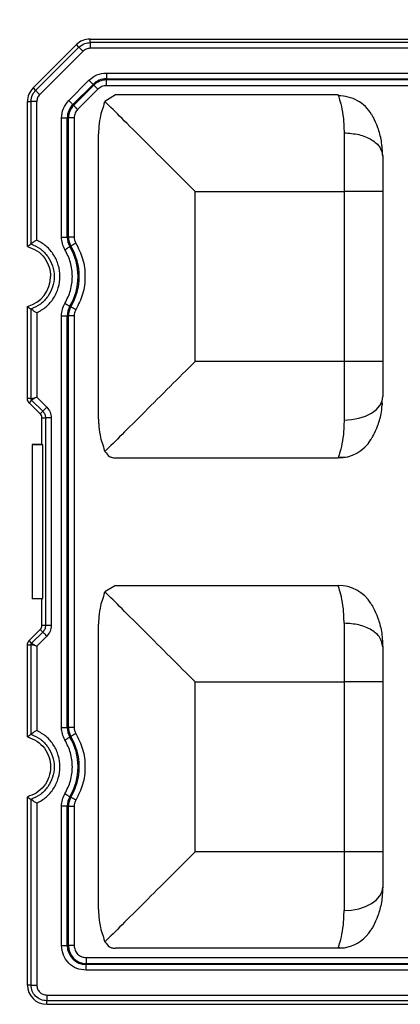
# Model space of a CAD drawing. Extents: x 44 to 6969, y -714 to 5745.
# Drawn here: x 5424 to 5443, y 4421 to 4471 of the extents above; entities that cross this region are included whole.
import ezdxf

# ---------------------------------------------------------------- set-up
doc = ezdxf.new("R2010")
doc.units = 0
doc.layers.get('0').update_dxf_attribs({"linetype": 'CONTINUOUS'})
doc.layers.get('DEFPOINTS').update_dxf_attribs({"linetype": 'CONTINUOUS'})
doc.styles.get("Standard").update_dxf_attribs({"font": 'univer.TTF'})
doc.dimstyles.new('ISO-25$0', dxfattribs={"dimscale": 27, "dimtxt": 2.5, "dimasz": 2.5, "dimexe": 1.25, "dimexo": 1, "dimtad": 1, "dimtxsty": 'Standard', "dimcen": 2.5, "dimadec": 0, "dimazin": 0, "dimtfac": 1, "dimtmove": 0, "dimatfit": 3, "dimfxl": 0, "dimarcsym": 0})

# ---------------------------------------------------------------- blocks, each defined once
blk = doc.blocks.new('*D69')
at = {"color": 5, "lineweight": -2, "ltscale": 0.1, "transparency": 16777216}
for p, q in [((3609.902, 4584.252), (3609.902, 4665.252)), ((5688.894, 4584.252), (5688.894, 4665.252)), ((3677.402, 4624.752), (5621.394, 4624.752))]:
    blk.add_line(p, q, dxfattribs=at)
at = {"color": 5, "ltscale": 0.1, "transparency": 16777216}
for points in [[(3677.402, 4636.002), (3677.402, 4613.502), (3609.902, 4624.752)], [(5621.394, 4636.002), (5621.394, 4613.502), (5688.894, 4624.752)]]:
    blk.add_solid(points, dxfattribs=at)
at = {"layer": 'DEFPOINTS', "color": 0, "ltscale": 0.1, "transparency": 16777216}
for p in [(5688.894, 4624.752), (3609.902, 4426.963), (5688.894, 4426.963)]:
    blk.add_point(p, dxfattribs=at)
at = {"color": 2, "lineweight": 25, "ltscale": 0.1, "transparency": 16777216, "insert": (4649.398, 4669.699), "char_height": 54, "attachment_point": 5}
blk.add_mtext('2090', dxfattribs=at)

msp = doc.modelspace()

# ---------------------------------------------------------------- linework, layer by layer
at = {"color": 7, "linetype": 'Continuous', "lineweight": 25}
for p, q in [((5426.499, 4469.806), (5424.279, 4467.586)), ((5426.628, 4469.677), (5426.499, 4469.806)), ((5427.199, 4469.914), (5427.199, 4470.096)), ((5427.199, 4470.096), (5472.498, 4470.096)), ((5472.498, 4469.914), (5427.199, 4469.914)), ((5424.408, 4467.457), (5426.628, 4469.677)), ((5424.617, 4467.249), (5426.837, 4469.469)), ((5472.498, 4469.619), (5427.199, 4469.619)), ((5428.035, 4468.35), (5470.48, 4468.35)), ((5428.035, 4468.35), (5428.035, 4468.054)), ((5426.105, 4466.942), (5427.143, 4467.98)), ((5428.035, 4468.054), (5470.48, 4468.054)), ((5428.035, 4467.998), (5428.035, 4468.054)), ((5470.48, 4467.998), (5428.035, 4467.998)), ((5428.035, 4467.702), (5428.035, 4467.998)), ((5424.279, 4467.586), (5424.408, 4467.457)), ((5426.314, 4466.733), (5427.352, 4467.771)), ((5427.392, 4467.731), (5426.354, 4466.693)), ((5427.601, 4467.522), (5426.563, 4466.484)), ((5427.392, 4467.731), (5427.352, 4467.771)), ((5470.48, 4467.702), (5428.035, 4467.702)), ((5423.989, 4459.453), (5423.989, 4466.886)), ((5423.989, 4466.886), (5424.172, 4466.886)), ((5424.172, 4466.886), (5424.172, 4459.588)), ((5424.466, 4459.786), (5424.466, 4466.886)), ((5427.946, 4466.856), (5427.964, 4466.896)), ((5428.495, 4467.225), (5427.964, 4466.896)), ((5439.908, 4467.225), (5428.495, 4467.225)), ((5426.354, 4466.693), (5426.314, 4466.733)), ((5425.735, 4459.942), (5425.735, 4466.05)), ((5425.735, 4466.05), (5426.031, 4466.05)), ((5426.031, 4459.942), (5426.031, 4466.05)), ((5426.088, 4466.05), (5426.031, 4466.05)), ((5426.088, 4459.942), (5426.088, 4466.05)), ((5426.384, 4466.05), (5426.088, 4466.05)), ((5426.384, 4466.05), (5426.384, 4459.942)), ((5440.218, 4465.285), (5440.218, 4462.275)), ((5427.635, 4450.608), (5427.635, 4465.23)), ((5432.585, 4453.563), (5432.585, 4462.275)), ((5432.585, 4462.275), (5440.218, 4462.275)), ((5440.218, 4462.275), (5440.218, 4453.563)), ((5442.198, 4462.275), (5440.218, 4462.275)), ((5442.198, 4462.275), (5442.198, 4453.563)), ((5425.735, 4459.942), (5426.031, 4459.942)), ((5426.031, 4459.942), (5426.088, 4459.942)), ((5426.384, 4459.942), (5426.088, 4459.942)), ((5426.215, 4459.478), (5426.167, 4459.449)), ((5423.989, 4451.657), (5423.989, 4456.386)), ((5424.172, 4456.251), (5424.172, 4451.657)), ((5426.167, 4456.39), (5426.215, 4456.361)), ((5424.466, 4456.052), (5424.466, 4451.732)), ((5425.735, 4434.797), (5425.735, 4455.896)), ((5425.735, 4455.896), (5426.031, 4455.896)), ((5426.031, 4434.797), (5426.031, 4455.896)), ((5426.088, 4455.896), (5426.031, 4455.896)), ((5426.088, 4434.797), (5426.088, 4455.896)), ((5426.384, 4455.896), (5426.088, 4455.896)), ((5426.384, 4455.896), (5426.384, 4434.797)), ((5440.218, 4453.563), (5432.585, 4453.563)), ((5442.198, 4453.563), (5440.218, 4453.563)), ((5424.172, 4451.657), (5423.989, 4451.657)), ((5424.466, 4451.732), (5424.982, 4451.216)), ((5424.205, 4451.576), (5424.076, 4451.447)), ((5424.076, 4451.447), (5424.645, 4450.878)), ((5424.774, 4451.007), (5424.205, 4451.576)), ((5442.179, 4451.344), (5442.16, 4451.523)), ((5424.645, 4450.878), (5424.774, 4451.007)), ((5424.732, 4450.669), (5424.914, 4450.669)), ((5424.732, 4449.307), (5424.732, 4450.669)), ((5424.914, 4450.669), (5424.914, 4440.025)), ((5425.209, 4450.669), (5425.209, 4440.025)), ((5424.732, 4449.307), (5424.237, 4449.307)), ((5424.237, 4449.307), (5424.237, 4449.286)), ((5424.78, 4449.286), (5424.237, 4449.286)), ((5424.237, 4449.286), (5424.237, 4441.407)), ((5424.78, 4449.286), (5424.732, 4449.307)), ((5424.78, 4441.407), (5424.78, 4449.286)), ((5427.946, 4448.983), (5427.964, 4448.943)), ((5428.495, 4448.614), (5439.908, 4448.614)), ((5439.936, 4448.695), (5439.908, 4448.614)), ((5439.924, 4448.657), (5440.372, 4448.669)), ((5428.495, 4442.08), (5427.964, 4441.751)), ((5428.495, 4442.08), (5439.908, 4442.08)), ((5427.946, 4441.71), (5427.964, 4441.751)), ((5424.237, 4441.407), (5424.78, 4441.407)), ((5424.237, 4441.407), (5424.237, 4441.387)), ((5424.732, 4441.387), (5424.237, 4441.387)), ((5424.732, 4441.387), (5424.78, 4441.407)), ((5424.732, 4440.025), (5424.732, 4441.387)), ((5424.914, 4440.025), (5424.732, 4440.025)), ((5427.635, 4425.463), (5427.635, 4440.085)), ((5440.218, 4440.139), (5440.218, 4437.13)), ((5424.076, 4439.246), (5424.645, 4439.815)), ((5424.774, 4439.686), (5424.205, 4439.117)), ((5424.645, 4439.815), (5424.774, 4439.686)), ((5423.989, 4434.308), (5423.989, 4439.036)), ((5423.989, 4439.036), (5424.172, 4439.036)), ((5424.205, 4439.117), (5424.076, 4439.246)), ((5424.172, 4439.036), (5424.172, 4434.443)), ((5424.982, 4439.478), (5424.466, 4438.962)), ((5424.466, 4438.962), (5424.466, 4434.641)), ((5432.585, 4428.418), (5432.585, 4437.13)), ((5432.585, 4437.13), (5440.218, 4437.13)), ((5440.218, 4437.13), (5440.218, 4428.418)), ((5442.198, 4437.13), (5440.218, 4437.13)), ((5442.198, 4437.13), (5442.198, 4428.418)), ((5425.735, 4434.797), (5426.031, 4434.797)), ((5426.031, 4434.797), (5426.088, 4434.797)), ((5426.384, 4434.797), (5426.088, 4434.797)), ((5426.215, 4434.332), (5426.167, 4434.303)), ((5423.989, 4421.587), (5423.989, 4431.24)), ((5424.172, 4431.105), (5424.172, 4421.587)), ((5426.167, 4431.245), (5426.215, 4431.216)), ((5424.466, 4430.907), (5424.466, 4421.587)), ((5425.735, 4423.605), (5425.735, 4430.751)), ((5426.031, 4430.751), (5425.735, 4430.751)), ((5426.031, 4423.605), (5426.031, 4430.751)), ((5426.088, 4430.751), (5426.031, 4430.751)), ((5426.088, 4423.605), (5426.088, 4430.751)), ((5426.088, 4430.751), (5426.384, 4430.751)), ((5426.384, 4430.751), (5426.384, 4423.605)), ((5440.218, 4428.418), (5432.585, 4428.418)), ((5440.218, 4428.418), (5440.218, 4425.409)), ((5442.198, 4428.418), (5440.218, 4428.418)), ((5425.735, 4423.605), (5426.031, 4423.605)), ((5426.031, 4423.605), (5426.088, 4423.605)), ((5426.384, 4423.605), (5426.088, 4423.605)), ((5427.946, 4423.837), (5427.964, 4423.797)), ((5439.908, 4423.468), (5428.495, 4423.468)), ((5439.908, 4423.468), (5439.937, 4423.55)), ((5440.132, 4423.481), (5439.908, 4423.468)), ((5426.997, 4422.991), (5426.997, 4422.696)), ((5426.997, 4422.991), (5470.48, 4422.991)), ((5426.997, 4422.696), (5470.48, 4422.696)), ((5426.997, 4422.696), (5426.997, 4422.639)), ((5470.48, 4422.639), (5426.997, 4422.639)), ((5426.997, 4422.343), (5426.997, 4422.639)), ((5470.48, 4422.343), (5426.997, 4422.343)), ((5424.172, 4421.587), (5423.989, 4421.587)), ((5424.979, 4421.074), (5472.498, 4421.074)), ((5472.498, 4420.779), (5424.979, 4420.779)), ((5424.979, 4420.597), (5424.979, 4420.779)), ((5424.979, 4420.597), (5472.498, 4420.597))]:
    msp.add_line(p, q, dxfattribs=at)
at = {"color": 7, "linetype": 'Continuous', "lineweight": 25, "flags": 128}
for points in [[(5427.143, 4467.98), (5427.182, 4467.942), (5427.219, 4467.904), (5427.254, 4467.87), (5427.285, 4467.839), (5427.311, 4467.812), (5427.331, 4467.792), (5427.345, 4467.778), (5427.352, 4467.771)], [(5427.601, 4467.522), (5427.563, 4467.561), (5427.525, 4467.598), (5427.49, 4467.633), (5427.459, 4467.664), (5427.433, 4467.69), (5427.413, 4467.71), (5427.399, 4467.724), (5427.392, 4467.731)], [(5426.105, 4466.942), (5426.144, 4466.904), (5426.181, 4466.866), (5426.216, 4466.832), (5426.247, 4466.801), (5426.273, 4466.774), (5426.293, 4466.754), (5426.307, 4466.74), (5426.314, 4466.733)], [(5426.563, 4466.484), (5426.525, 4466.523), (5426.487, 4466.56), (5426.452, 4466.595), (5426.422, 4466.626), (5426.395, 4466.652), (5426.375, 4466.672), (5426.361, 4466.686), (5426.354, 4466.693)], [(5425.912, 4459.298), (5425.96, 4459.326), (5426.005, 4459.353), (5426.047, 4459.378), (5426.085, 4459.4), (5426.117, 4459.419), (5426.141, 4459.434), (5426.158, 4459.444), (5426.167, 4459.449)], [(5426.47, 4459.629), (5426.423, 4459.601), (5426.377, 4459.574), (5426.335, 4459.549), (5426.297, 4459.526), (5426.266, 4459.507), (5426.241, 4459.493), (5426.224, 4459.483), (5426.215, 4459.478)], [(5425.912, 4456.541), (5425.96, 4456.513), (5426.005, 4456.486), (5426.047, 4456.461), (5426.085, 4456.439), (5426.117, 4456.42), (5426.141, 4456.405), (5426.158, 4456.395), (5426.167, 4456.39)], [(5426.47, 4456.21), (5426.423, 4456.238), (5426.377, 4456.265), (5426.335, 4456.29), (5426.297, 4456.313), (5426.266, 4456.331), (5426.241, 4456.346), (5426.224, 4456.356), (5426.215, 4456.361)], [(5440.218, 4450.554), (5440.604, 4450.577), (5440.976, 4450.646), (5441.318, 4450.757), (5441.618, 4450.907), (5441.864, 4451.089), (5442.047, 4451.297), (5442.16, 4451.523), (5442.198, 4451.758)], [(5426.47, 4434.483), (5426.423, 4434.455), (5426.377, 4434.428), (5426.335, 4434.403), (5426.297, 4434.381), (5426.266, 4434.362), (5426.241, 4434.347), (5426.224, 4434.337), (5426.215, 4434.332)], [(5425.912, 4434.152), (5425.96, 4434.18), (5426.005, 4434.207), (5426.047, 4434.232), (5426.085, 4434.255), (5426.117, 4434.273), (5426.141, 4434.288), (5426.158, 4434.298), (5426.167, 4434.303)], [(5425.912, 4431.396), (5425.96, 4431.368), (5426.005, 4431.341), (5426.047, 4431.316), (5426.085, 4431.293), (5426.117, 4431.274), (5426.141, 4431.26), (5426.158, 4431.25), (5426.167, 4431.245)], [(5426.47, 4431.065), (5426.423, 4431.093), (5426.377, 4431.12), (5426.335, 4431.145), (5426.297, 4431.167), (5426.266, 4431.186), (5426.241, 4431.201), (5426.224, 4431.211), (5426.215, 4431.216)], [(5440.218, 4425.409), (5440.604, 4425.432), (5440.976, 4425.5), (5441.318, 4425.612), (5441.618, 4425.761), (5441.864, 4425.944), (5442.047, 4426.152), (5442.16, 4426.378), (5442.198, 4426.612)]]:
    msp.add_lwpolyline(points, dxfattribs=at)
at = {"color": 7, "linetype": 'Continuous', "lineweight": 25}
for centre, radius, start, end in [((5427.199, 4469.106), 0.99, 90, 135), ((5428.035, 4467.088), 0.966, 90, 135), ((5428.035, 4467.088), 0.91, 90, 135), ((5424.979, 4466.886), 0.99, 135, 180), ((5426.997, 4466.05), 0.966, 135, 180), ((5426.997, 4466.05), 0.91, 135, 180), ((5426.997, 4459.942), 0.966, 180, 210.7213), ((5426.997, 4459.942), 0.91, 180, 210.7213), ((5423.593, 4457.919), 2.994, 329.2787, 30.7213), ((5423.593, 4457.919), 3.05, 329.2787, 30.7213), ((5423.593, 4457.919), 1.584, 284.4775, 0), ((5426.997, 4455.896), 0.966, 149.2787, 180), ((5426.997, 4455.896), 0.91, 149.2787, 180), ((5439.908, 4450.594), 1.98, 270, 328.2072), ((5439.908, 4440.1), 1.98, 31.7927, 90), ((5426.997, 4434.797), 0.966, 180, 210.7213), ((5426.997, 4434.797), 0.91, 180, 210.7213), ((5423.593, 4432.774), 2.994, 329.2787, 30.7213), ((5423.593, 4432.774), 3.05, 329.2787, 30.7213), ((5426.997, 4430.751), 0.966, 149.2787, 180), ((5426.997, 4430.751), 0.91, 149.2787, 180), ((5439.908, 4425.448), 1.98, 283.0058, 328.2073), ((5426.997, 4423.605), 0.966, 180, 270), ((5426.997, 4423.605), 0.91, 180, 270), ((5424.979, 4421.587), 0.99, 180, 270)]:
    msp.add_arc(centre, radius, start, end, dxfattribs=at)
for points, knots in [([(5426.628, 4469.677), (5426.723, 4469.752), (5426.892, 4469.886), (5427.105, 4469.905), (5427.199, 4469.914)], [0, 0, 0, 0, 0.559238, 1, 1, 1, 1]), ([(5427.199, 4469.914), (5427.199, 4469.906), (5427.199, 4469.89), (5427.199, 4469.82), (5427.199, 4469.727), (5427.199, 4469.655), (5427.199, 4469.619)], [0, 0, 0, 0, 0.249999, 0.500001, 0.75, 1, 1, 1, 1]), ([(5426.837, 4469.469), (5426.811, 4469.494), (5426.761, 4469.545), (5426.695, 4469.611), (5426.646, 4469.66), (5426.634, 4469.672), (5426.628, 4469.677)], [0, 0, 0, 0, 0.25, 0.5, 0.750001, 1, 1, 1, 1]), ([(5427.199, 4469.619), (5427.132, 4469.612), (5426.996, 4469.598), (5426.89, 4469.512), (5426.837, 4469.469)], [0, 0, 0, 0, 0.5000133, 1, 1, 1, 1]), ([(5427.143, 4467.98), (5427.273, 4468.086), (5427.534, 4468.298), (5427.868, 4468.333), (5428.035, 4468.35)], [0, 0, 0, 0, 0.500402, 1, 1, 1, 1]), ([(5424.172, 4466.886), (5424.185, 4467.006), (5424.21, 4467.22), (5424.348, 4467.385), (5424.408, 4467.457)], [0, 0, 0, 0, 0.559235, 1, 1, 1, 1]), ([(5424.408, 4467.457), (5424.414, 4467.451), (5424.425, 4467.44), (5424.475, 4467.391), (5424.54, 4467.325), (5424.591, 4467.274), (5424.617, 4467.249)], [0, 0, 0, 0, 0.25, 0.499998, 0.750004, 1, 1, 1, 1]), ([(5428.035, 4467.702), (5427.954, 4467.693), (5427.792, 4467.677), (5427.665, 4467.574), (5427.601, 4467.522)], [0, 0, 0, 0, 0.500004, 1, 1, 1, 1]), ([(5424.466, 4466.886), (5424.43, 4466.886), (5424.359, 4466.886), (5424.266, 4466.886), (5424.196, 4466.886), (5424.18, 4466.886), (5424.172, 4466.886)], [0, 0, 0, 0, 0.250006, 0.500008, 0.75, 1, 1, 1, 1]), ([(5424.617, 4467.249), (5424.574, 4467.196), (5424.488, 4467.089), (5424.474, 4466.954), (5424.466, 4466.886)], [0, 0, 0, 0, 0.500367, 1, 1, 1, 1]), ([(5425.735, 4466.05), (5425.753, 4466.217), (5425.787, 4466.552), (5425.999, 4466.812), (5426.105, 4466.942)], [0, 0, 0, 0, 0.500401, 1, 1, 1, 1]), ([(5427.946, 4466.856), (5427.856, 4466.59), (5427.702, 4466.133), (5427.645, 4465.614), (5427.636, 4465.346), (5427.635, 4465.266), (5427.635, 4465.24), (5427.635, 4465.23)], [0, 0, 0, 0, 0.500067, 0.858184, 0.956113, 0.984798, 1, 1, 1, 1]), ([(5432.585, 4462.275), (5432.155, 4462.705), (5431.271, 4463.589), (5429.99, 4464.871), (5428.772, 4466.088), (5428.233, 4466.627), (5427.964, 4466.896)], [0, 0, 0, 0, 0.240111, 0.493766, 0.747255, 1, 1, 1, 1]), ([(5439.908, 4467.225), (5439.921, 4467.193), (5439.946, 4467.132), (5440.078, 4466.678), (5440.19, 4466.072), (5440.209, 4465.542), (5440.218, 4465.285)], [0, 0, 0, 0, 0.282639, 0.539153, 0.776451, 1, 1, 1, 1]), ([(5441.626, 4466.232), (5441.528, 4466.371), (5441.332, 4466.649), (5440.914, 4466.95), (5440.437, 4467.149), (5440.095, 4467.171), (5439.924, 4467.182)], [0, 0, 0, 0, 0.250017, 0.500022, 0.750014, 1, 1, 1, 1]), ([(5426.563, 4466.484), (5426.512, 4466.421), (5426.409, 4466.294), (5426.392, 4466.131), (5426.384, 4466.05)], [0, 0, 0, 0, 0.500002, 1, 1, 1, 1]), ([(5442.198, 4464.081), (5442.183, 4464.349), (5442.154, 4464.882), (5441.96, 4465.56), (5441.743, 4466.032), (5441.655, 4466.182), (5441.625, 4466.232)], [0, 0, 0, 0, 0.290354, 0.576346, 0.856854, 1, 1, 1, 1]), ([(5440.218, 4465.285), (5440.477, 4465.266), (5440.996, 4465.23), (5441.651, 4464.952), (5442.109, 4464.554), (5442.168, 4464.239), (5442.198, 4464.081)], [0, 0, 0, 0, 0.25, 0.5, 0.75, 1, 1, 1, 1]), ([(5442.198, 4464.081), (5442.198, 4463.805), (5442.198, 4463.254), (5442.198, 4462.601), (5442.198, 4462.275)], [0, 0, 0, 0, 0.5, 1, 1, 1, 1]), ([(5424.466, 4459.786), (5424.424, 4459.76), (5424.355, 4459.716), (5424.265, 4459.654), (5424.21, 4459.616), (5424.181, 4459.595), (5424.175, 4459.59), (5424.172, 4459.588)], [0, 0, 0, 0, 0.312616, 0.507766, 0.771629, 0.889788, 1, 1, 1, 1]), ([(5424.466, 4456.052), (5424.636, 4456.149), (5424.975, 4456.343), (5425.354, 4456.8), (5425.599, 4457.335), (5425.682, 4457.919), (5425.599, 4458.504), (5425.355, 4459.039), (5424.975, 4459.495), (5424.636, 4459.689), (5424.466, 4459.786)], [0, 0, 0, 0, 0.125003, 0.249989, 0.374989, 0.499985, 0.624987, 0.749993, 0.874987, 1, 1, 1, 1]), ([(5425.912, 4459.298), (5425.861, 4459.399), (5425.758, 4459.602), (5425.743, 4459.829), (5425.735, 4459.942)], [0, 0, 0, 0, 0.5, 1, 1, 1, 1]), ([(5426.384, 4459.942), (5426.387, 4459.887), (5426.395, 4459.777), (5426.445, 4459.678), (5426.47, 4459.629)], [0, 0, 0, 0, 0.5, 1, 1, 1, 1]), ([(5423.989, 4459.453), (5424.02, 4459.476), (5424.08, 4459.523), (5424.141, 4459.566), (5424.172, 4459.588)], [0, 0, 0, 0, 0.499996, 1, 1, 1, 1]), ([(5423.989, 4459.453), (5424.158, 4459.392), (5424.494, 4459.269), (5424.882, 4458.886), (5425.133, 4458.421), (5425.163, 4458.081), (5425.177, 4457.919)], [0, 0, 0, 0, 0.255895, 0.511786, 0.767685, 1, 1, 1, 1]), ([(5424.172, 4459.588), (5424.338, 4459.513), (5424.672, 4459.363), (5425.055, 4458.958), (5425.303, 4458.466), (5425.388, 4457.919), (5425.303, 4457.373), (5425.055, 4456.881), (5424.672, 4456.476), (5424.338, 4456.326), (5424.172, 4456.251)], [0, 0, 0, 0, 0.125013, 0.250009, 0.37501, 0.500011, 0.625006, 0.750004, 0.874989, 1, 1, 1, 1]), ([(5425.912, 4456.541), (5426.02, 4456.758), (5426.234, 4457.192), (5426.32, 4457.919), (5426.234, 4458.647), (5426.02, 4459.081), (5425.912, 4459.298)], [0, 0, 0, 0, 0.25005, 0.499997, 0.74995, 1, 1, 1, 1]), ([(5426.47, 4459.629), (5426.601, 4459.365), (5426.867, 4458.827), (5426.976, 4457.919), (5426.867, 4457.012), (5426.601, 4456.474), (5426.47, 4456.21)], [0, 0, 0, 0, 0.245453, 0.5, 0.754546, 1, 1, 1, 1]), ([(5423.989, 4456.386), (5424.02, 4456.362), (5424.08, 4456.316), (5424.141, 4456.272), (5424.172, 4456.251)], [0, 0, 0, 0, 0.499996, 1, 1, 1, 1]), ([(5424.466, 4456.052), (5424.424, 4456.079), (5424.355, 4456.122), (5424.265, 4456.185), (5424.21, 4456.223), (5424.181, 4456.244), (5424.175, 4456.248), (5424.172, 4456.251)], [0, 0, 0, 0, 0.312552, 0.507743, 0.771615, 0.889773, 1, 1, 1, 1]), ([(5425.735, 4455.896), (5425.743, 4456.01), (5425.758, 4456.237), (5425.861, 4456.44), (5425.912, 4456.541)], [0, 0, 0, 0, 0.500001, 1, 1, 1, 1]), ([(5426.47, 4456.21), (5426.445, 4456.161), (5426.395, 4456.062), (5426.387, 4455.952), (5426.384, 4455.896)], [0, 0, 0, 0, 0.499998, 1, 1, 1, 1]), ([(5432.585, 4453.563), (5432.155, 4453.134), (5431.271, 4452.25), (5429.989, 4450.968), (5428.772, 4449.75), (5428.233, 4449.212), (5427.964, 4448.943)], [0, 0, 0, 0, 0.240112, 0.493767, 0.747257, 1, 1, 1, 1]), ([(5440.218, 4453.563), (5440.218, 4453.02), (5440.218, 4451.933), (5440.218, 4451.014), (5440.218, 4450.554)], [0, 0, 0, 0, 0.5, 1, 1, 1, 1]), ([(5442.198, 4453.563), (5442.198, 4453.237), (5442.198, 4452.585), (5442.198, 4452.034), (5442.198, 4451.758)], [0, 0, 0, 0, 0.5, 1, 1, 1, 1]), ([(5424.076, 4451.447), (5424.055, 4451.473), (5424.013, 4451.525), (5423.991, 4451.602), (5423.99, 4451.646), (5423.989, 4451.657)], [0, 0, 0, 0, 0.4294061, 0.8586772, 1, 1, 1, 1]), ([(5424.172, 4451.657), (5424.179, 4451.656), (5424.19, 4451.654), (5424.229, 4451.664), (5424.277, 4451.677), (5424.355, 4451.7), (5424.426, 4451.72), (5424.466, 4451.732)], [0, 0, 0, 0, 0.227714, 0.35772, 0.499041, 0.712809, 1, 1, 1, 1]), ([(5424.205, 4451.576), (5424.195, 4451.588), (5424.176, 4451.612), (5424.173, 4451.642), (5424.172, 4451.657)], [0, 0, 0, 0, 0.499475, 1, 1, 1, 1]), ([(5424.466, 4451.732), (5424.429, 4451.711), (5424.365, 4451.676), (5424.294, 4451.637), (5424.251, 4451.612), (5424.216, 4451.591), (5424.209, 4451.582), (5424.205, 4451.576)], [0, 0, 0, 0, 0.287155, 0.50096, 0.642267, 0.772266, 1, 1, 1, 1]), ([(5424.774, 4451.007), (5424.779, 4451.013), (5424.791, 4451.024), (5424.84, 4451.074), (5424.906, 4451.14), (5424.957, 4451.19), (5424.982, 4451.216)], [0, 0, 0, 0, 0.250001, 0.499999, 0.750004, 1, 1, 1, 1]), ([(5424.982, 4451.216), (5425.047, 4451.136), (5425.176, 4450.976), (5425.198, 4450.771), (5425.209, 4450.669)], [0, 0, 0, 0, 0.49969, 1, 1, 1, 1]), ([(5441.591, 4449.55), (5441.599, 4449.562), (5441.614, 4449.587), (5441.751, 4449.821), (5441.955, 4450.275), (5442.133, 4450.859), (5442.16, 4451.28), (5442.169, 4451.437)], [0, 0, 0, 0, 0.1270175, 0.2698724, 0.5471693, 0.8300777, 1, 1, 1, 1]), ([(5424.732, 4450.669), (5424.73, 4450.694), (5424.725, 4450.752), (5424.693, 4450.825), (5424.658, 4450.864), (5424.645, 4450.878)], [0, 0, 0, 0, 0.3223724, 0.7510534, 1, 1, 1, 1]), ([(5424.774, 4451.007), (5424.795, 4450.984), (5424.837, 4450.937), (5424.88, 4450.853), (5424.909, 4450.763), (5424.912, 4450.7), (5424.914, 4450.669)], [0, 0, 0, 0, 0.25013, 0.500048, 0.750064, 1, 1, 1, 1]), ([(5425.209, 4450.669), (5425.173, 4450.669), (5425.101, 4450.669), (5425.008, 4450.669), (5424.938, 4450.669), (5424.922, 4450.669), (5424.914, 4450.669)], [0, 0, 0, 0, 0.249998, 0.500001, 0.749999, 1, 1, 1, 1]), ([(5427.635, 4450.608), (5427.635, 4450.599), (5427.635, 4450.514), (5427.643, 4450.246), (5427.702, 4449.704), (5427.856, 4449.248), (5427.946, 4448.983)], [0, 0, 0, 0, 0.015207, 0.141819, 0.499928, 1, 1, 1, 1]), ([(5440.218, 4450.554), (5440.209, 4450.297), (5440.19, 4449.766), (5440.079, 4449.166), (5439.965, 4448.77), (5439.944, 4448.715), (5439.936, 4448.695)], [0, 0, 0, 0, 0.259391, 0.534781, 0.832365, 1, 1, 1, 1]), ([(5427.964, 4448.943), (5428.034, 4448.847), (5428.14, 4448.704), (5428.328, 4448.633), (5428.425, 4448.616), (5428.475, 4448.614), (5428.489, 4448.614), (5428.493, 4448.614), (5428.494, 4448.614), (5428.495, 4448.614), (5428.495, 4448.614)], [0, 0, 0, 0, 0.499477, 0.749712, 0.934162, 0.981904, 0.994653, 0.99825, 0.999354, 1, 1, 1, 1]), ([(5440.218, 4440.139), (5440.209, 4440.396), (5440.19, 4440.926), (5440.078, 4441.532), (5439.946, 4441.986), (5439.921, 4442.048), (5439.908, 4442.08)], [0, 0, 0, 0, 0.223525, 0.460855, 0.717326, 1, 1, 1, 1]), ([(5427.946, 4441.71), (5427.856, 4441.444), (5427.702, 4440.987), (5427.645, 4440.468), (5427.636, 4440.2), (5427.635, 4440.121), (5427.635, 4440.094), (5427.635, 4440.085)], [0, 0, 0, 0, 0.500066, 0.858171, 0.956103, 0.984792, 1, 1, 1, 1]), ([(5432.585, 4437.13), (5432.155, 4437.56), (5431.271, 4438.444), (5429.99, 4439.725), (5428.772, 4440.943), (5428.233, 4441.482), (5427.964, 4441.751)], [0, 0, 0, 0, 0.240111, 0.493766, 0.747255, 1, 1, 1, 1]), ([(5441.591, 4441.143), (5441.599, 4441.131), (5441.614, 4441.106), (5441.751, 4440.872), (5441.958, 4440.418), (5442.155, 4439.734), (5442.183, 4439.203), (5442.198, 4438.935)], [0, 0, 0, 0, 0.113838, 0.241877, 0.49059, 0.743468, 1, 1, 1, 1]), ([(5424.645, 4439.815), (5424.661, 4439.834), (5424.699, 4439.878), (5424.727, 4439.953), (5424.731, 4440.005), (5424.732, 4440.025)], [0, 0, 0, 0, 0.322371, 0.751056, 1, 1, 1, 1]), ([(5424.914, 4440.025), (5424.912, 4439.993), (5424.909, 4439.931), (5424.88, 4439.84), (5424.836, 4439.756), (5424.795, 4439.709), (5424.774, 4439.686)], [0, 0, 0, 0, 0.2501282, 0.5000473, 0.7500632, 1, 1, 1, 1]), ([(5425.209, 4440.025), (5425.173, 4440.025), (5425.101, 4440.025), (5425.008, 4440.025), (5424.938, 4440.025), (5424.922, 4440.025), (5424.914, 4440.025)], [0, 0, 0, 0, 0.249998, 0.500001, 0.749999, 1, 1, 1, 1]), ([(5425.209, 4440.025), (5425.198, 4439.922), (5425.176, 4439.718), (5425.047, 4439.558), (5424.982, 4439.478)], [0, 0, 0, 0, 0.499689, 1, 1, 1, 1]), ([(5442.198, 4438.935), (5442.168, 4439.093), (5442.109, 4439.409), (5441.651, 4439.806), (5440.996, 4440.085), (5440.477, 4440.121), (5440.218, 4440.139)], [0, 0, 0, 0, 0.25, 0.5, 0.75, 1, 1, 1, 1]), ([(5424.982, 4439.478), (5424.957, 4439.503), (5424.906, 4439.554), (5424.84, 4439.619), (5424.791, 4439.669), (5424.779, 4439.68), (5424.774, 4439.686)], [0, 0, 0, 0, 0.250003, 0.500002, 0.749999, 1, 1, 1, 1]), ([(5423.989, 4439.036), (5423.993, 4439.07), (5423.999, 4439.136), (5424.039, 4439.206), (5424.069, 4439.238), (5424.076, 4439.246)], [0, 0, 0, 0, 0.429395, 0.858666, 1, 1, 1, 1]), ([(5424.172, 4439.036), (5424.173, 4439.052), (5424.176, 4439.082), (5424.195, 4439.105), (5424.205, 4439.117)], [0, 0, 0, 0, 0.499495, 1, 1, 1, 1]), ([(5424.466, 4438.962), (5424.426, 4438.973), (5424.355, 4438.994), (5424.277, 4439.017), (5424.229, 4439.03), (5424.19, 4439.039), (5424.179, 4439.038), (5424.172, 4439.036)], [0, 0, 0, 0, 0.287155, 0.500961, 0.642265, 0.772268, 1, 1, 1, 1]), ([(5424.205, 4439.117), (5424.209, 4439.111), (5424.216, 4439.102), (5424.251, 4439.081), (5424.294, 4439.057), (5424.365, 4439.018), (5424.429, 4438.982), (5424.466, 4438.962)], [0, 0, 0, 0, 0.227717, 0.357726, 0.499041, 0.712807, 1, 1, 1, 1]), ([(5442.198, 4438.935), (5442.198, 4438.66), (5442.198, 4438.108), (5442.198, 4437.456), (5442.198, 4437.13)], [0, 0, 0, 0, 0.5, 1, 1, 1, 1]), ([(5424.466, 4434.641), (5424.424, 4434.614), (5424.355, 4434.571), (5424.265, 4434.508), (5424.21, 4434.471), (5424.181, 4434.449), (5424.175, 4434.445), (5424.172, 4434.443)], [0, 0, 0, 0, 0.312618, 0.507768, 0.771665, 0.889813, 1, 1, 1, 1]), ([(5424.466, 4430.907), (5424.636, 4431.004), (5424.975, 4431.198), (5425.354, 4431.654), (5425.599, 4432.19), (5425.682, 4432.774), (5425.599, 4433.358), (5425.355, 4433.893), (5424.975, 4434.35), (5424.636, 4434.544), (5424.466, 4434.641)], [0, 0, 0, 0, 0.125003, 0.249989, 0.374989, 0.499985, 0.624987, 0.749993, 0.874987, 1, 1, 1, 1]), ([(5425.912, 4434.152), (5425.861, 4434.254), (5425.758, 4434.456), (5425.743, 4434.683), (5425.735, 4434.797)], [0, 0, 0, 0, 0.4999997, 1, 1, 1, 1]), ([(5426.384, 4434.797), (5426.387, 4434.742), (5426.395, 4434.631), (5426.445, 4434.533), (5426.47, 4434.483)], [0, 0, 0, 0, 0.500002, 1, 1, 1, 1]), ([(5426.47, 4434.483), (5426.601, 4434.219), (5426.867, 4433.682), (5426.976, 4432.774), (5426.867, 4431.866), (5426.601, 4431.328), (5426.47, 4431.065)], [0, 0, 0, 0, 0.245454, 0.5, 0.754547, 1, 1, 1, 1]), ([(5423.989, 4434.308), (5424.02, 4434.331), (5424.08, 4434.377), (5424.141, 4434.421), (5424.172, 4434.443)], [0, 0, 0, 0, 0.499996, 1, 1, 1, 1]), ([(5423.989, 4434.308), (5424.157, 4434.246), (5424.493, 4434.123), (5424.884, 4433.74), (5425.125, 4433.275), (5425.205, 4432.758), (5425.117, 4432.239), (5424.853, 4431.767), (5424.463, 4431.409), (5424.142, 4431.295), (5423.989, 4431.24)], [0, 0, 0, 0, 0.127927, 0.255855, 0.383801, 0.499998, 0.627946, 0.755894, 0.883832, 1, 1, 1, 1]), ([(5424.172, 4434.443), (5424.338, 4434.368), (5424.672, 4434.217), (5425.055, 4433.813), (5425.303, 4433.321), (5425.388, 4432.774), (5425.303, 4432.227), (5425.055, 4431.735), (5424.672, 4431.33), (5424.338, 4431.18), (5424.172, 4431.105)], [0, 0, 0, 0, 0.125013, 0.250009, 0.37501, 0.500011, 0.625006, 0.750004, 0.874989, 1, 1, 1, 1]), ([(5425.912, 4431.396), (5426.02, 4431.613), (5426.234, 4432.047), (5426.32, 4432.774), (5426.234, 4433.501), (5426.02, 4433.935), (5425.912, 4434.152)], [0, 0, 0, 0, 0.250049, 0.499997, 0.74995, 1, 1, 1, 1]), ([(5423.989, 4431.24), (5424.02, 4431.217), (5424.08, 4431.17), (5424.141, 4431.127), (5424.172, 4431.105)], [0, 0, 0, 0, 0.499996, 1, 1, 1, 1]), ([(5424.466, 4430.907), (5424.424, 4430.934), (5424.355, 4430.977), (5424.265, 4431.04), (5424.21, 4431.077), (5424.181, 4431.098), (5424.175, 4431.103), (5424.172, 4431.105)], [0, 0, 0, 0, 0.312553, 0.507745, 0.771624, 0.889782, 1, 1, 1, 1]), ([(5425.735, 4430.751), (5425.743, 4430.864), (5425.758, 4431.091), (5425.861, 4431.294), (5425.912, 4431.396)], [0, 0, 0, 0, 0.500001, 1, 1, 1, 1]), ([(5426.47, 4431.065), (5426.445, 4431.015), (5426.395, 4430.916), (5426.387, 4430.806), (5426.384, 4430.751)], [0, 0, 0, 0, 0.5, 1, 1, 1, 1]), ([(5432.585, 4428.418), (5432.155, 4427.988), (5431.271, 4427.104), (5429.989, 4425.823), (5428.772, 4424.605), (5428.233, 4424.066), (5427.964, 4423.797)], [0, 0, 0, 0, 0.240112, 0.493767, 0.747257, 1, 1, 1, 1]), ([(5442.198, 4428.418), (5442.198, 4428.092), (5442.198, 4427.44), (5442.198, 4426.888), (5442.198, 4426.612)], [0, 0, 0, 0, 0.4999996, 1, 1, 1, 1]), ([(5442.198, 4426.612), (5442.184, 4426.344), (5442.155, 4425.812), (5441.957, 4425.128), (5441.751, 4424.675), (5441.614, 4424.441), (5441.599, 4424.416), (5441.591, 4424.405)], [0, 0, 0, 0, 0.257125, 0.510364, 0.758549, 0.886352, 1, 1, 1, 1]), ([(5427.635, 4425.463), (5427.635, 4425.454), (5427.635, 4425.368), (5427.643, 4425.1), (5427.702, 4424.558), (5427.856, 4424.103), (5427.946, 4423.837)], [0, 0, 0, 0, 0.015203, 0.141809, 0.499928, 1, 1, 1, 1]), ([(5439.937, 4423.55), (5439.944, 4423.57), (5439.965, 4423.625), (5440.079, 4424.021), (5440.19, 4424.621), (5440.209, 4425.151), (5440.218, 4425.409)], [0, 0, 0, 0, 0.167041, 0.464932, 0.740476, 1, 1, 1, 1]), ([(5426.997, 4422.343), (5426.832, 4422.362), (5426.501, 4422.401), (5426.084, 4422.692), (5425.793, 4423.109), (5425.755, 4423.44), (5425.735, 4423.605)], [0, 0, 0, 0, 0.250397, 0.5001, 0.749822, 1, 1, 1, 1]), ([(5426.384, 4423.605), (5426.392, 4423.528), (5426.405, 4423.409), (5426.481, 4423.266), (5426.56, 4423.168), (5426.658, 4423.089), (5426.801, 4423.012), (5426.92, 4423), (5426.997, 4422.991)], [0, 0, 0, 0, 0.239442, 0.369998, 0.500001, 0.630554, 0.760558, 1, 1, 1, 1]), ([(5427.964, 4423.797), (5428.034, 4423.702), (5428.14, 4423.559), (5428.328, 4423.487), (5428.425, 4423.47), (5428.475, 4423.468), (5428.489, 4423.468), (5428.493, 4423.468), (5428.494, 4423.468), (5428.495, 4423.468), (5428.495, 4423.468)], [0, 0, 0, 0, 0.499477, 0.749712, 0.934161, 0.981904, 0.994653, 0.99825, 0.999354, 1, 1, 1, 1]), ([(5439.924, 4423.512), (5439.995, 4423.501), (5440.134, 4423.479), (5440.282, 4423.506), (5440.355, 4423.519)], [0, 0, 0, 0, 0.506459, 1, 1, 1, 1]), ([(5424.172, 4421.587), (5424.18, 4421.587), (5424.196, 4421.587), (5424.266, 4421.587), (5424.359, 4421.587), (5424.43, 4421.587), (5424.466, 4421.587)], [0, 0, 0, 0, 0.25, 0.499992, 0.749994, 1, 1, 1, 1]), ([(5424.979, 4420.779), (5424.873, 4420.791), (5424.662, 4420.816), (5424.395, 4421.003), (5424.208, 4421.27), (5424.184, 4421.481), (5424.172, 4421.587)], [0, 0, 0, 0, 0.249997, 0.500003, 0.749994, 1, 1, 1, 1]), ([(5424.466, 4421.587), (5424.474, 4421.52), (5424.49, 4421.385), (5424.608, 4421.216), (5424.778, 4421.097), (5424.912, 4421.082), (5424.979, 4421.074)], [0, 0, 0, 0, 0.250498, 0.500169, 0.749851, 1, 1, 1, 1]), ([(5424.979, 4421.074), (5424.979, 4421.038), (5424.979, 4420.966), (5424.979, 4420.873), (5424.979, 4420.804), (5424.979, 4420.787), (5424.979, 4420.779)], [0, 0, 0, 0, 0.249998, 0.5, 0.749999, 1, 1, 1, 1])]:
    msp.add_open_spline(points, degree=3, knots=knots, dxfattribs=at)

# ---------------------------------------------------------------- dimensions: what is measured, and where the dimension line sits
at = {"color": 7, "lineweight": 25, "ltscale": 0.1}
dim = msp.add_linear_dim(base=(5688.894, 4624.752), p1=(3609.902, 4426.963), p2=(5688.894, 4426.963), text='2090', dimstyle='ISO-25$0', override={"dimtxt": 2, "dimexe": 1.5, "dimdec": 0, "dimclrd": 5, "dimclre": 5, "dimclrt": 2, "dimtdec": 0, "dimfxl": 1.5, "dimfxlon": 1, "dimarcsym": 1}, dxfattribs=at)
dim.commit()
dim.dimension.update_dxf_attribs({"geometry": '*D69', "text_midpoint": (4649.398, 4669.699)})

doc.saveas('drawing.dxf')
